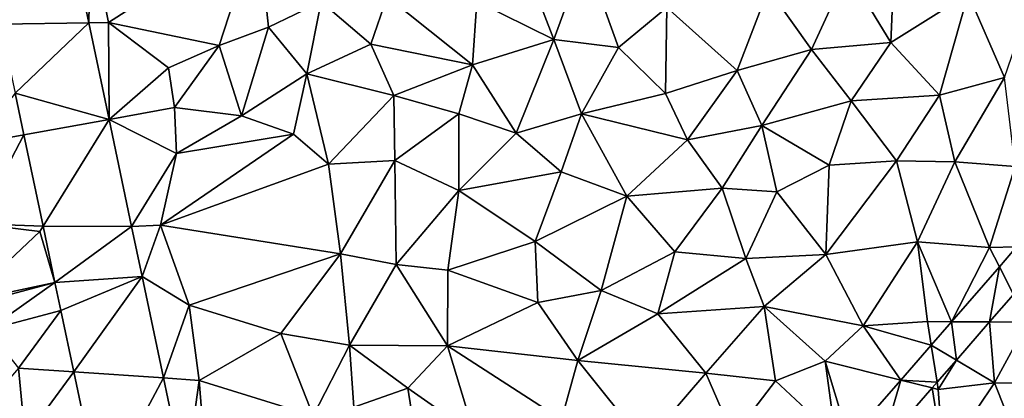
# Model space of a CAD drawing. Extents: x 3994 to 5000, y -2000 to -1000.
# Drawn here: x 4175 to 4244, y -1556 to -1530 of the extents above; entities that cross this region are included whole.
import ezdxf

# ---------------------------------------------------------------- set-up
doc = ezdxf.new("R2010")
doc.units = 0
doc.header["$MEASUREMENT"] = 0
doc.layers.add('Terraen', color=33, linetype='Continuous')
doc.layers.add('Terraen_vej', color=33, linetype='Continuous')

# ---------------------------------------------------------------- blocks, each defined once
blk = doc.blocks.new('1km_6223_577_Flyttet_X-573000m_Y-6225000m_ACAD_1_FMEBLOCK41')
at = {"layer": 'Terraen', "color": 9, "true_color": 0xbbbbbb}
for points in [[(-7.397, 32.563, 1.885), (-7.29, 38.9, 1.88), (-8.666, 38.603, 1.896)], [(-7.397, 32.563, 1.885), (-6.04, 32.58, 1.89), (-7.29, 38.9, 1.88)], [(-6.04, 32.58, 1.89), (4.3, 39.24, 1.94), (-7.29, 38.9, 1.88)], [(1.64, 30.99, 1.99), (4.3, 39.24, 1.94), (-6.04, 32.58, 1.89)], [(1.64, 30.99, 1.99), (5.06, 32.27, 1.88), (4.3, 39.24, 1.94)], [(5.06, 32.27, 1.88), (8.7, 34.02, 1.9), (4.3, 39.24, 1.94)], [(24.82, 31.41, 1.8), (22.09, 38.5, 1.81), (19.49, 34.05, 1.82)], [(24.82, 31.41, 1.8), (26.96, 37.32, 1.77), (22.09, 38.5, 1.81)], [(24.82, 31.41, 1.8), (29.3, 30.85, 1.78), (26.96, 37.32, 1.77)], [(29.3, 30.85, 1.78), (32.64, 33.63, 1.77), (26.96, 37.32, 1.77)], [(48.17, 31.21, 1.84), (48.41, 37.2, 1.8), (45.16, 36.16, 1.82)], [(48.17, 31.21, 1.84), (53.52, 34.59, 1.84), (48.41, 37.2, 1.8)], [(42.66, 30.71, 1.78), (45.16, 36.16, 1.82), (39.69, 34.93, 1.8)], [(48.17, 31.21, 1.84), (45.16, 36.16, 1.82), (42.66, 30.71, 1.78)], [(37.52, 29.26, 1.8), (39.69, 34.93, 1.8), (32.64, 33.63, 1.77)], [(37.52, 29.26, 1.8), (42.66, 30.71, 1.78), (39.69, 34.93, 1.8)], [(56.03, 28.78, 1.83), (58.23, 35.18, 1.84), (53.52, 34.59, 1.84)], [(12.14, 31.08, 1.84), (13.27, 34.4, 1.87), (8.7, 34.02, 1.9)], [(19.18, 29.65, 1.81), (13.27, 34.4, 1.87), (12.14, 31.08, 1.84)], [(19.18, 29.65, 1.81), (19.49, 34.05, 1.82), (13.27, 34.4, 1.87)], [(51.53, 27.55, 1.81), (53.52, 34.59, 1.84), (48.17, 31.21, 1.84)], [(51.53, 27.55, 1.81), (56.03, 28.78, 1.83), (53.52, 34.59, 1.84)], [(7.7, 29.03, 1.84), (8.7, 34.02, 1.9), (5.06, 32.27, 1.88)], [(7.7, 29.03, 1.84), (12.14, 31.08, 1.84), (8.7, 34.02, 1.9)], [(19.18, 29.65, 1.81), (24.82, 31.41, 1.8), (19.49, 34.05, 1.82)], [(32.55, 27.66, 1.78), (32.64, 33.63, 1.77), (29.3, 30.85, 1.78)], [(32.55, 27.66, 1.78), (37.52, 29.26, 1.8), (32.64, 33.63, 1.77)], [(-5.991, 25.87, 1.874), (-6.04, 32.58, 1.89), (-7.397, 32.563, 1.885)], [(-1.88, 29.45, 1.92), (1.64, 30.99, 1.99), (-6.04, 32.58, 1.89)], [(-1.88, 29.45, 1.92), (-6.04, 32.58, 1.89), (-5.991, 25.87, 1.874)], [(3.17, 26.12, 1.85), (5.06, 32.27, 1.88), (1.64, 30.99, 1.99)], [(7.7, 29.03, 1.84), (5.06, 32.27, 1.88), (3.17, 26.12, 1.85)], [(19.18, 29.65, 1.81), (22.2, 24.93, 1.81), (24.82, 31.41, 1.8)], [(26.73, 26.27, 1.76), (24.82, 31.41, 1.8), (22.2, 24.93, 1.81)], [(26.73, 26.27, 1.76), (29.3, 30.85, 1.78), (24.82, 31.41, 1.8)], [(-1.88, 29.45, 1.92), (-1.46, 26.69, 1.88), (1.64, 30.99, 1.99)], [(-1.46, 26.69, 1.88), (3.17, 26.12, 1.85), (1.64, 30.99, 1.99)], [(7.7, 29.03, 1.84), (13.72, 27.52, 1.83), (12.14, 31.08, 1.84)], [(13.72, 27.52, 1.83), (19.18, 29.65, 1.81), (12.14, 31.08, 1.84)], [(32.55, 27.66, 1.78), (29.3, 30.85, 1.78), (26.73, 26.27, 1.76)], [(39.22, 25.46, 1.76), (42.66, 30.71, 1.78), (37.52, 29.26, 1.8)], [(39.22, 25.46, 1.76), (45.41, 27.15, 1.82), (42.66, 30.71, 1.78)], [(45.41, 27.15, 1.82), (48.17, 31.21, 1.84), (42.66, 30.71, 1.78)], [(45.41, 27.15, 1.82), (51.53, 27.55, 1.81), (48.17, 31.21, 1.84)], [(-1.88, 29.45, 1.92), (-5.991, 25.87, 1.874), (-1.46, 26.69, 1.88)], [(13.72, 27.52, 1.83), (18.24, 26.26, 1.81), (19.18, 29.65, 1.81)], [(19.18, 29.65, 1.81), (18.24, 26.26, 1.81), (22.2, 24.93, 1.81)], [(7.7, 29.03, 1.84), (3.17, 26.12, 1.85), (6.78, 24.86, 1.86)], [(7.7, 29.03, 1.84), (6.78, 24.86, 1.86), (9.21, 22.76, 1.84)], [(7.7, 29.03, 1.84), (9.21, 22.76, 1.84), (13.72, 27.52, 1.83)], [(34.07, 24.46, 1.8), (37.52, 29.26, 1.8), (32.55, 27.66, 1.78)], [(39.22, 25.46, 1.76), (37.52, 29.26, 1.8), (34.07, 24.46, 1.8)], [(52.6, 22.92, 1.82), (56.03, 28.78, 1.83), (51.53, 27.55, 1.81)], [(52.6, 22.92, 1.82), (56.77, 22.6, 1.85), (56.03, 28.78, 1.83)], [(-12.504, 27.691, 1.885), (-15.21, 24.2, 2.05), (-11.897, 24.8, 1.887)], [(13.79, 23.03, 1.8), (13.72, 27.52, 1.83), (9.21, 22.76, 1.84)], [(13.79, 23.03, 1.8), (18.24, 26.26, 1.81), (13.72, 27.52, 1.83)], [(34.07, 24.46, 1.8), (32.55, 27.66, 1.78), (26.73, 26.27, 1.76)], [(45.41, 27.15, 1.82), (48.56, 23.01, 1.82), (51.53, 27.55, 1.81)], [(52.6, 22.92, 1.82), (51.53, 27.55, 1.81), (48.56, 23.01, 1.82)], [(-1.46, 26.69, 1.88), (-5.991, 25.87, 1.874), (-1.32, 23.5, 1.87)], [(-1.46, 26.69, 1.88), (-1.32, 23.5, 1.87), (3.17, 26.12, 1.85)], [(39.22, 25.46, 1.76), (43.89, 22.71, 1.83), (45.41, 27.15, 1.82)], [(45.41, 27.15, 1.82), (43.89, 22.71, 1.83), (48.56, 23.01, 1.82)], [(3.17, 26.12, 1.85), (-1.32, 23.5, 1.87), (6.78, 24.86, 1.86)], [(13.79, 23.03, 1.8), (18.24, 20.95, 1.84), (18.24, 26.26, 1.81)], [(18.24, 26.26, 1.81), (18.24, 20.95, 1.84), (22.2, 24.93, 1.81)], [(26.73, 26.27, 1.76), (22.2, 24.93, 1.81), (25.33, 22.24, 1.79)], [(26.73, 26.27, 1.76), (25.33, 22.24, 1.79), (29.88, 20.55, 1.81)], [(34.07, 24.46, 1.8), (26.73, 26.27, 1.76), (29.88, 20.55, 1.81)], [(-4.43, 18.443, 1.861), (-1.32, 23.5, 1.87), (-5.991, 25.87, 1.874)], [(39.22, 25.46, 1.76), (34.07, 24.46, 1.8), (36.48, 21.1, 1.78)], [(39.22, 25.46, 1.76), (36.48, 21.1, 1.78), (40.27, 20.85, 1.81)], [(39.22, 25.46, 1.76), (40.27, 20.85, 1.81), (43.89, 22.71, 1.83)], [(-11.897, 24.8, 1.887), (-15.21, 24.2, 2.05), (-15.13, 18.64, 2)], [(-11.897, 24.8, 1.887), (-15.13, 18.64, 2), (-10.566, 18.463, 1.89)], [(-2.44, 18.55, 1.84), (6.78, 24.86, 1.86), (-1.32, 23.5, 1.87)], [(-2.44, 18.55, 1.84), (9.21, 22.76, 1.84), (6.78, 24.86, 1.86)], [(22.2, 24.93, 1.81), (18.24, 20.95, 1.84), (25.33, 22.24, 1.79)], [(34.07, 24.46, 1.8), (29.88, 20.55, 1.81), (36.48, 21.1, 1.78)], [(-2.44, 18.55, 1.84), (-1.32, 23.5, 1.87), (-4.43, 18.443, 1.861)], [(-2.44, 18.55, 1.84), (10.03, 16.55, 1.83), (9.21, 22.76, 1.84)], [(10.03, 16.55, 1.83), (13.79, 23.03, 1.8), (9.21, 22.76, 1.84)], [(10.03, 16.55, 1.83), (13.89, 15.81, 1.88), (13.79, 23.03, 1.8)], [(13.89, 15.81, 1.88), (18.24, 20.95, 1.84), (13.79, 23.03, 1.8)], [(43.66, 16.5, 1.82), (43.89, 22.71, 1.83), (40.27, 20.85, 1.81)], [(43.66, 16.5, 1.82), (48.56, 23.01, 1.82), (43.89, 22.71, 1.83)], [(50.01, 17.38, 1.83), (48.56, 23.01, 1.82), (43.66, 16.5, 1.82)], [(50.01, 17.38, 1.83), (52.6, 22.92, 1.82), (48.56, 23.01, 1.82)], [(55, 17, 1.89), (52.6, 22.92, 1.82), (50.01, 17.38, 1.83)], [(55, 17, 1.89), (56.77, 22.6, 1.85), (52.6, 22.92, 1.82)], [(56.869, 17.027, 1.911), (56.77, 22.6, 1.85), (55, 17, 1.89)], [(23.52, 17.41, 1.82), (25.33, 22.24, 1.79), (18.24, 20.95, 1.84)], [(23.52, 17.41, 1.82), (29.88, 20.55, 1.81), (25.33, 22.24, 1.79)], [(13.89, 15.81, 1.88), (17.48, 15.42, 1.78), (18.24, 20.95, 1.84)], [(23.52, 17.41, 1.82), (18.24, 20.95, 1.84), (17.48, 15.42, 1.78)], [(23.52, 17.41, 1.82), (28.1, 14.01, 1.84), (29.88, 20.55, 1.81)], [(33.2, 16.68, 1.82), (29.88, 20.55, 1.81), (28.1, 14.01, 1.84)], [(33.2, 16.68, 1.82), (36.48, 21.1, 1.78), (29.88, 20.55, 1.81)], [(38.12, 16.22, 1.82), (36.48, 21.1, 1.78), (33.2, 16.68, 1.82)], [(38.12, 16.22, 1.82), (40.27, 20.85, 1.81), (36.48, 21.1, 1.78)], [(38.12, 16.22, 1.82), (43.66, 16.5, 1.82), (40.27, 20.85, 1.81)], [(-15.13, 18.64, 2), (-15.95, 13.25, 1.98), (-10.79, 18.1, 1.89)], [(-10.566, 18.463, 1.89), (-15.13, 18.64, 2), (-10.79, 18.1, 1.89)], [(-10.566, 18.463, 1.89), (-10.79, 18.1, 1.89), (-9.749, 14.576, 1.892)], [(-3.704, 14.987, 1.855), (-2.44, 18.55, 1.84), (-4.43, 18.443, 1.861)], [(-2.44, 18.55, 1.84), (-3.704, 14.987, 1.855), (-0.44, 13, 1.84)], [(-2.44, 18.55, 1.84), (-0.44, 13, 1.84), (10.03, 16.55, 1.83)], [(-10.79, 18.1, 1.89), (-15.95, 13.25, 1.98), (-9.749, 14.576, 1.892)], [(23.52, 17.41, 1.82), (17.48, 15.42, 1.78), (23.71, 13.17, 1.84)], [(23.52, 17.41, 1.82), (23.71, 13.17, 1.84), (28.1, 14.01, 1.84)], [(50.01, 17.38, 1.83), (43.66, 16.5, 1.82), (46.25, 11.56, 1.83)], [(50.01, 17.38, 1.83), (46.25, 11.56, 1.83), (50.7, 11.85, 1.88)], [(52.36, 11.843, 1.913), (50.01, 17.38, 1.83), (50.7, 11.85, 1.88)], [(52.36, 11.843, 1.913), (55, 17, 1.89), (50.01, 17.38, 1.83)], [(10.03, 16.55, 1.83), (-0.44, 13, 1.84), (5.91, 11.04, 1.89)], [(10.03, 16.55, 1.83), (5.91, 11.04, 1.89), (10.66, 10.21, 1.81)], [(10.03, 16.55, 1.83), (10.66, 10.21, 1.81), (13.89, 15.81, 1.88)], [(33.2, 16.68, 1.82), (28.1, 14.01, 1.84), (32.02, 12.4, 1.88)], [(38.12, 16.22, 1.82), (33.2, 16.68, 1.82), (32.02, 12.4, 1.88)], [(38.12, 16.22, 1.82), (39.39, 12.9, 1.84), (43.66, 16.5, 1.82)], [(43.66, 16.5, 1.82), (39.39, 12.9, 1.84), (46.25, 11.56, 1.83)], [(55.68, 15.66, 1.911), (55, 17, 1.89), (52.36, 11.843, 1.913)], [(56.869, 17.027, 1.911), (55, 17, 1.89), (55.68, 15.66, 1.911)], [(13.89, 15.81, 1.88), (10.66, 10.21, 1.81), (17.44, 10.18, 1.81)], [(13.89, 15.81, 1.88), (17.44, 10.18, 1.81), (17.48, 15.42, 1.78)], [(38.12, 16.22, 1.82), (32.02, 12.4, 1.88), (39.39, 12.9, 1.84)], [(23.71, 13.17, 1.84), (17.48, 15.42, 1.78), (17.44, 10.18, 1.81)], [(-9.749, 14.576, 1.892), (-15.95, 13.25, 1.98), (-15.736, 12.98, 1.941)], [(-2.224, 7.946, 1.823), (-0.44, 13, 1.84), (-3.704, 14.987, 1.855)], [(28.1, 14.01, 1.84), (23.71, 13.17, 1.84), (26.48, 9.15, 1.84)], [(28.1, 14.01, 1.84), (26.48, 9.15, 1.84), (32.02, 12.4, 1.88)], [(55.001, 11.831, 1.937), (57.63, 11.82, 1.93), (56.657, 13.736, 1.936)], [(-0.44, 13, 1.84), (-2.224, 7.946, 1.823), (0.25, 7.78, 1.8)], [(-0.44, 13, 1.84), (0.25, 7.78, 1.8), (5.91, 11.04, 1.89)], [(23.71, 13.17, 1.84), (17.44, 10.18, 1.81), (26.48, 9.15, 1.84)], [(-14.382, 11.272, 1.937), (-12.28, 8.62, 1.92), (-9.337, 12.616, 1.894)], [(-9.337, 12.616, 1.894), (-12.28, 8.62, 1.92), (-8.443, 8.363, 1.876)], [(32.02, 12.4, 1.88), (26.48, 9.15, 1.84), (35.35, 8.28, 1.84)], [(39.39, 12.9, 1.84), (32.02, 12.4, 1.88), (35.35, 8.28, 1.84)], [(39.39, 12.9, 1.84), (35.35, 8.28, 1.84), (40.16, 7.75, 1.83)], [(39.39, 12.9, 1.84), (40.16, 7.75, 1.83), (43.62, 9.12, 1.84)], [(46.25, 11.56, 1.83), (39.39, 12.9, 1.84), (43.62, 9.12, 1.84)], [(50.956, 10.227, 1.914), (50.7, 11.85, 1.88), (46.25, 11.56, 1.83)], [(52.36, 11.843, 1.913), (50.7, 11.85, 1.88), (50.956, 10.227, 1.914)], [(55.001, 11.831, 1.937), (52.701, 9.187, 1.938), (55.33, 7.62, 1.95)], [(55.001, 11.831, 1.937), (55.33, 7.62, 1.95), (57.63, 11.82, 1.93)], [(57.63, 11.82, 1.93), (55.33, 7.62, 1.95), (60.91, 7.55, 1.95)], [(5.91, 11.04, 1.89), (0.25, 7.78, 1.8), (8.14, 5.32, 1.83)], [(5.91, 11.04, 1.89), (8.14, 5.32, 1.83), (10.66, 10.21, 1.81)], [(46.25, 11.56, 1.83), (43.62, 9.12, 1.84), (48.848, 7.803, 1.915)], [(50.956, 10.227, 1.914), (46.25, 11.56, 1.83), (48.848, 7.803, 1.915)], [(10.66, 10.21, 1.81), (8.14, 5.32, 1.83), (10.95, 5.92, 1.81)], [(10.66, 10.21, 1.81), (10.95, 5.92, 1.81), (14.7, 7.23, 1.79)], [(17.44, 10.18, 1.81), (10.66, 10.21, 1.81), (14.7, 7.23, 1.79)], [(17.44, 10.18, 1.81), (14.7, 7.23, 1.79), (19.31, 4, 1.85)], [(17.44, 10.18, 1.81), (25.34, 5.06, 1.89), (26.48, 9.15, 1.84)], [(17.44, 10.18, 1.81), (19.31, 4, 1.85), (25.34, 5.06, 1.89)], [(26.48, 9.15, 1.84), (25.34, 5.06, 1.89), (31.11, 3.35, 1.87)], [(35.35, 8.28, 1.84), (26.48, 9.15, 1.84), (31.11, 3.35, 1.87)], [(43.62, 9.12, 1.84), (40.16, 7.75, 1.83), (44.32, 3.87, 1.88)], [(48.848, 7.803, 1.915), (43.62, 9.12, 1.84), (45.261, 3.679, 1.917)], [(45.261, 3.679, 1.917), (43.62, 9.12, 1.84), (44.32, 3.87, 1.88)], [(51.362, 7.647, 1.939), (51.44, 7.15, 1.91), (52.701, 9.187, 1.938)], [(55.33, 7.62, 1.95), (52.701, 9.187, 1.938), (51.44, 7.15, 1.91)], [(-12.28, 8.62, 1.92), (-16.92, 3.21, 2), (-11.8, 3.77, 1.96)], [(-12.28, 8.62, 1.92), (-11.8, 3.77, 1.96), (-8.443, 8.363, 1.876)], [(-8.443, 8.363, 1.876), (-11.8, 3.77, 1.96), (-6.621, -0.299, 1.842)], [(35.35, 8.28, 1.84), (31.11, 3.35, 1.87), (37.23, 3.91, 1.84)], [(35.35, 8.28, 1.84), (37.23, 3.91, 1.84), (40.16, 7.75, 1.83)], [(-0.72, 0.794, 1.79), (0.25, 7.78, 1.8), (-2.224, 7.946, 1.823)], [(-0.72, 0.794, 1.79), (0.77, 1.07, 1.79), (0.25, 7.78, 1.8)], [(0.25, 7.78, 1.8), (0.77, 1.07, 1.79), (8.14, 5.32, 1.83)], [(40.16, 7.75, 1.83), (37.23, 3.91, 1.84), (44.32, 3.87, 1.88)], [(51.022, 7.255, 1.939), (51.44, 7.15, 1.91), (51.362, 7.647, 1.939)], [(55.33, 7.62, 1.95), (51.44, 7.15, 1.91), (51.8, 2.35, 1.95)], [(55.33, 7.62, 1.95), (51.8, 2.35, 1.95), (56.82, 3.88, 1.96)], [(60.91, 7.55, 1.95), (55.33, 7.62, 1.95), (56.82, 3.88, 1.96)], [(10.95, 5.92, 1.81), (15.48, 2.3, 1.86), (14.7, 7.23, 1.79)], [(14.7, 7.23, 1.79), (15.48, 2.3, 1.86), (19.31, 4, 1.85)], [(47.513, 3.221, 1.941), (51.8, 2.35, 1.95), (51.022, 7.255, 1.939)], [(51.022, 7.255, 1.939), (51.8, 2.35, 1.95), (51.44, 7.15, 1.91)]]:
    blk.add_polyline3d(points, close=True, dxfattribs=at)
blk = doc.blocks.new('1km_6223_577_Flyttet_X-573000m_Y-6225000m_ACAD_1_FMEBLOCK102')
at = {"layer": 'Terraen_vej', "color": 251, "true_color": 0x555555}
for points in [[(-7.397, 32.563, 1.885), (-8.666, 38.603, 1.896), (-13.512, 32.486, 1.883)], [(-7.397, 32.563, 1.885), (-13.512, 32.486, 1.883), (-12.504, 27.691, 1.885)], [(-12.504, 27.691, 1.885), (-5.991, 25.87, 1.874), (-7.397, 32.563, 1.885)], [(-12.504, 27.691, 1.885), (-11.897, 24.8, 1.887), (-5.991, 25.87, 1.874)], [(-5.991, 25.87, 1.874), (-11.897, 24.8, 1.887), (-10.566, 18.463, 1.89)], [(-4.43, 18.443, 1.861), (-5.991, 25.87, 1.874), (-10.566, 18.463, 1.89)], [(-4.43, 18.443, 1.861), (-10.566, 18.463, 1.89), (-9.749, 14.576, 1.892)], [(-4.43, 18.443, 1.861), (-9.749, 14.576, 1.892), (-3.704, 14.987, 1.855)], [(56.869, 17.027, 1.911), (55.68, 15.66, 1.911), (56.657, 13.736, 1.936)], [(55.68, 15.66, 1.911), (52.36, 11.843, 1.913), (55.001, 11.831, 1.937)], [(55.68, 15.66, 1.911), (55.001, 11.831, 1.937), (56.657, 13.736, 1.936)], [(-9.749, 14.576, 1.892), (-15.736, 12.98, 1.941), (-14.382, 11.272, 1.937)], [(-9.749, 14.576, 1.892), (-14.382, 11.272, 1.937), (-9.337, 12.616, 1.894)], [(-3.704, 14.987, 1.855), (-9.749, 14.576, 1.892), (-9.337, 12.616, 1.894)], [(-3.704, 14.987, 1.855), (-9.337, 12.616, 1.894), (-8.443, 8.363, 1.876)], [(-2.224, 7.946, 1.823), (-3.704, 14.987, 1.855), (-8.443, 8.363, 1.876)], [(52.36, 11.843, 1.913), (50.956, 10.227, 1.914), (52.701, 9.187, 1.938)], [(52.36, 11.843, 1.913), (52.701, 9.187, 1.938), (55.001, 11.831, 1.937)], [(48.848, 7.803, 1.915), (51.362, 7.647, 1.939), (50.956, 10.227, 1.914)], [(50.956, 10.227, 1.914), (51.362, 7.647, 1.939), (52.701, 9.187, 1.938)], [(-2.224, 7.946, 1.823), (-8.443, 8.363, 1.876), (-6.621, -0.299, 1.842)], [(-0.72, 0.794, 1.79), (-2.224, 7.946, 1.823), (-6.621, -0.299, 1.842)], [(48.848, 7.803, 1.915), (45.261, 3.679, 1.917), (47.513, 3.221, 1.941)], [(48.848, 7.803, 1.915), (47.513, 3.221, 1.941), (51.022, 7.255, 1.939)], [(48.848, 7.803, 1.915), (51.022, 7.255, 1.939), (51.362, 7.647, 1.939)]]:
    blk.add_polyline3d(points, close=True, dxfattribs=at)

msp = doc.modelspace()

# ---------------------------------------------------------------- block references
at = {"layer": 'Terraen', "color": 9, "true_color": 0xbbbbbb}
msp.add_blockref('1km_6223_577_Flyttet_X-573000m_Y-6225000m_ACAD_1_FMEBLOCK41', (4187.5, -1562.5), dxfattribs=at)
at = {"layer": 'Terraen_vej', "color": 251, "true_color": 0x555555}
msp.add_blockref('1km_6223_577_Flyttet_X-573000m_Y-6225000m_ACAD_1_FMEBLOCK102', (4187.5, -1562.5), dxfattribs=at)

doc.saveas('drawing.dxf')
